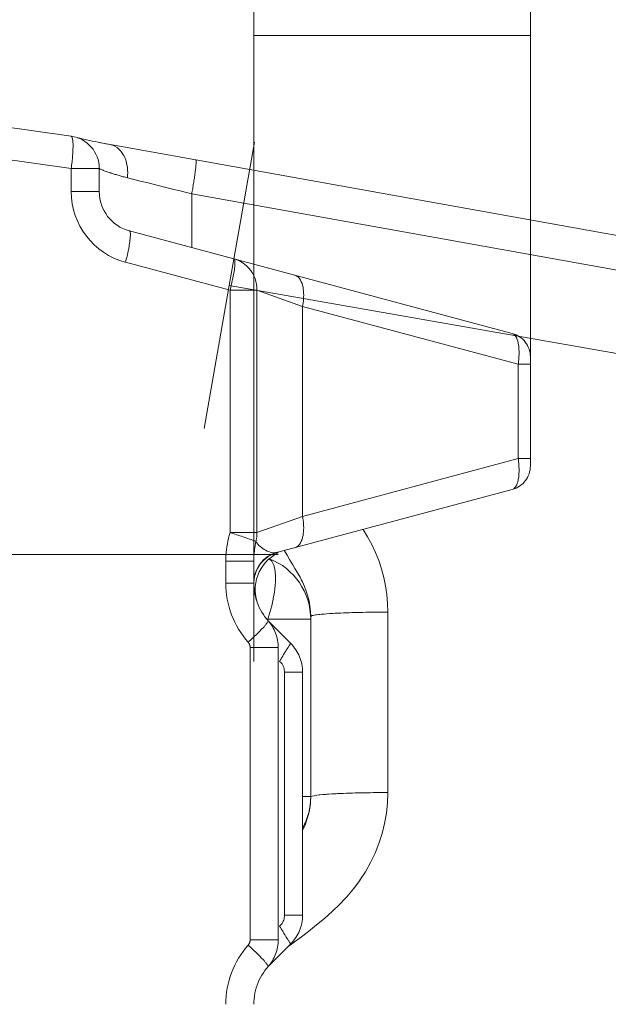
# Model space of a CAD drawing. Units: millimetres. Extents: x 4.29 to 4.849, y 4.24 to 4.928.
# Drawn here: x 4.369 to 4.403, y 4.661 to 4.718 of the extents above; entities that cross this region are included whole.
import ezdxf

# ---------------------------------------------------------------- set-up
doc = ezdxf.new("R2010")
doc.units = ezdxf.units.MM
doc.header["$MEASUREMENT"] = 0
for name, pattern in [('_DASH', [7, 5, -2]), ('_DOT', [4, 2, -2]), ('_SOLID', [5, 5, 0])]:
    doc.linetypes.add(name, pattern=pattern)
doc.layers.add('SEMA2D', color=7, linetype='Continuous')

msp = doc.modelspace()

# ---------------------------------------------------------------- linework, layer by layer
at = {"layer": 'SEMA2D', "color": 7, "linetype": '_SOLID', "lineweight": 9}
for p, q in [((4.3822213462, 4.7174138346), (4.3822213462, 4.7235738346)), ((4.3982013462, 4.7174138346), (4.3982013462, 4.7235738346)), ((4.3822213462, 4.7174138346), (4.3982013462, 4.7174138346)), ((4.3822213462, 4.7174138346), (4.3822213462, 4.7112538346)), ((4.3982013462, 4.7174138346), (4.3982013462, 4.7112538346)), ((4.3716729917, 4.7115842768), (4.3577813462, 4.7135366203)), ((4.3720436812, 4.7114942325), (4.372031907, 4.7114971417)), ((4.3720998228, 4.7114805879), (4.3720436812, 4.7114942325)), ((4.3721699401, 4.7114639161), (4.3720998228, 4.7114805879)), ((4.3722769716, 4.7114390185), (4.3721699401, 4.7114639161)), ((4.372405743, 4.7114097205), (4.3722769716, 4.7114390185)), ((4.3725564031, 4.7113762069), (4.372405743, 4.7114097205)), ((4.372729232, 4.7113386753), (4.3725564031, 4.7113762069)), ((4.372883589, 4.71130595), (4.372729232, 4.7113386753)), ((4.3730523332, 4.711271013), (4.372883589, 4.71130595)), ((4.3732355153, 4.7112340675), (4.3730523332, 4.711271013)), ((4.3733824202, 4.7112051643), (4.3732355153, 4.7112340675)), ((4.3788710833, 4.7102143822), (4.3732913462, 4.7112176992)), ((4.3735909541, 4.7111652169), (4.3733824202, 4.7112051643)), ((4.3737568279, 4.7111343222), (4.3735909541, 4.7111652169)), ((4.38080498002868, 4.70296107657679), (4.38225983145795, 4.71123412966007)), ((4.4406010441, 4.6991144472), (4.3788710833, 4.7102143822)), ((4.3732838023, 4.7098812196), (4.3732785418, 4.7099416181)), ((4.3732913462, 4.7097225729), (4.3732913462, 4.7083844531)), ((4.3750331376, 4.7061145231), (4.3971562811, 4.7001866447)), ((4.38080498002868, 4.70296107657679), (4.37935012859942, 4.69468802349351)), ((4.43946349252868, 4.69264572867679), (4.38080498002868, 4.70296107657679)), ((4.3982013462, 4.6925285513), (4.3982013462, 4.6988246892)), ((4.3971562811, 4.6911665959), (4.3836152529, 4.6875382883)), ((4.3822213462, 4.6870232566), (4.3822213462, 4.6857593829)), ((4.3831849651, 4.6834330014), (4.3843530458, 4.6822649207)), ((4.3843530472, 4.6822649194), (4.3831849651, 4.6834330014)), ((4.3855113462, 4.6733972194), (4.3855113462, 4.6838268819)), ((4.3836313462, 4.6820288736), (4.3836313462, 4.665144367)), ((4.3850413462, 4.680603219), (4.3850413462, 4.6665699792)), ((4.3843530472, 4.6649083212), (4.3831849651, 4.6637402392)), ((4.3831849651, 4.6637402392), (4.3843530457, 4.6649083198))]:
    msp.add_line(p, q, dxfattribs=at)
at = {"layer": 'SEMA2D', "color": 7, "linetype": '_DASH', "lineweight": 9}
for p, q in [((4.3822213462, 4.7174138346), (4.3822213462, 4.6812355516)), ((4.3982013462, 4.7174138346), (4.3982013462, 4.6988246892))]:
    msp.add_line(p, q, dxfattribs=at)
at = {"layer": 'SEMA2D', "color": 9, "linetype": '_SOLID', "lineweight": 9}
for p, q in [((4.3717175438, 4.7115424264), (4.3716729917, 4.7115842768)), ((4.3717307253, 4.711511252), (4.3717175438, 4.7115424264)), ((4.3717356015, 4.7114957193), (4.3717307253, 4.711511252)), ((4.3717506139, 4.7114323514), (4.3717356015, 4.7114957193)), ((4.3717529761, 4.7114195932), (4.3717506139, 4.7114323514)), ((4.3717656131, 4.7113257399), (4.3717529761, 4.7114195932)), ((4.3717709665, 4.7112581759), (4.3717656131, 4.7113257399)), ((4.3717725541, 4.7112314709), (4.3717709665, 4.7112581759)), ((4.3717763617, 4.7111369417), (4.3717725541, 4.7112314709)), ((4.371761294, 4.710569481), (4.3717671623, 4.7106639416)), ((4.3717671623, 4.7106639416), (4.3717718987, 4.7107584582)), ((4.3717718987, 4.7107584582), (4.3717753506, 4.7108530253)), ((4.3717753506, 4.7108530253), (4.3717773652, 4.7109476375)), ((4.3717777895, 4.7110422896), (4.3717763617, 4.7111369417)), ((4.3717773652, 4.7109476375), (4.3717778361, 4.7110264281)), ((4.3717778361, 4.7110264281), (4.3717777895, 4.7110422896)), ((4.374056502, 4.7110683331), (4.3739132175, 4.7111058781)), ((4.3741495646, 4.7110306692), (4.374056502, 4.7110683331)), ((4.3741925818, 4.7110093658), (4.3741495646, 4.7110306692)), ((4.3743184982, 4.7109312537), (4.3741925818, 4.7110093658)), ((4.3743664063, 4.7108946698), (4.3743184982, 4.7109312537)), ((4.3744327233, 4.710836789), (4.3743664063, 4.7108946698)), ((4.3745346489, 4.7107286659), (4.3744327233, 4.710836789)), ((4.3746242902, 4.7106094657), (4.3745346489, 4.7107286659)), ((4.3747016791, 4.7104817667), (4.3746242902, 4.7106094657)), ((4.3716729917, 4.7097225729), (4.3666580896, 4.7104273714)), ((4.3717087672, 4.7100041565), (4.3717193337, 4.7100981877)), ((4.3717193337, 4.7100981877), (4.3717291986, 4.7101922989)), ((4.3717291986, 4.7101922989), (4.3717383484, 4.7102864869)), ((4.3717383484, 4.7102864869), (4.3717467699, 4.7103807489)), ((4.3717467699, 4.7103807489), (4.3717506139, 4.7104268088)), ((4.3717506139, 4.7104268088), (4.3717544465, 4.7104750817)), ((4.3717544465, 4.7104750817), (4.371761294, 4.710569481)), ((4.374712861, 4.7104608431), (4.3747016791, 4.7104817667)), ((4.3747669101, 4.7103479867), (4.374712861, 4.7104608431)), ((4.3748204833, 4.7102095017), (4.3747669101, 4.7103479867)), ((4.3748630604, 4.710067272), (4.3748204833, 4.7102095017)), ((4.3748953038, 4.7099222568), (4.3748630604, 4.710067272)), ((4.3788807946, 4.7102029074), (4.3788710833, 4.7102143822)), ((4.3788870226, 4.7101727058), (4.3788807946, 4.7102029074)), ((4.3788854282, 4.7099908447), (4.3788887939, 4.7100575402)), ((4.3788890678, 4.7101428262), (4.3788870226, 4.7101727058)), ((4.3788887939, 4.7100575402), (4.3788891191, 4.7100666243)), ((4.3788896972, 4.7101240868), (4.3788890678, 4.7101428262)), ((4.3788891191, 4.7100666243), (4.3788896972, 4.7101240868)), ((4.3716729917, 4.7097225729), (4.3716855828, 4.7098163461)), ((4.3716729917, 4.7097225729), (4.3716729917, 4.7083844531)), ((4.3732913462, 4.7097225729), (4.3716729917, 4.7097225729)), ((4.3716855828, 4.7098163461), (4.3716975124, 4.7099102083)), ((4.3716975124, 4.7099102083), (4.3717087672, 4.7100041565)), ((4.3732981847, 4.7097105767), (4.3732913462, 4.709720372)), ((4.3733186442, 4.7096968446), (4.3732981847, 4.7097105767)), ((4.3733404113, 4.7096852625), (4.3733186442, 4.7096968446)), ((4.3733526205, 4.7096793198), (4.3733404113, 4.7096852625)), ((4.3733963447, 4.7096596561), (4.3733526205, 4.7096793198)), ((4.3733999632, 4.7096581095), (4.3733963447, 4.7096596561)), ((4.3734530697, 4.7096362711), (4.3733999632, 4.7096581095)), ((4.3734604886, 4.709633325), (4.3734530697, 4.7096362711)), ((4.3735102863, 4.7096140271), (4.3734604886, 4.709633325)), ((4.3735339796, 4.7096050885), (4.3735102863, 4.7096140271)), ((4.3735677653, 4.7095925529), (4.3735339796, 4.7096050885)), ((4.3736254673, 4.7095716456), (4.3735677653, 4.7095925529)), ((4.3736833491, 4.7095512156), (4.3736254673, 4.7095716456)), ((4.3737188448, 4.7095389102), (4.3736833491, 4.7095512156)), ((4.3737413678, 4.7095311773), (4.3737188448, 4.7095389102)), ((4.3737994954, 4.7095114719), (4.3737413678, 4.7095311773)), ((4.373857724, 4.7094920765), (4.3737994954, 4.7095114719)), ((4.373916047, 4.7094729708), (4.373857724, 4.7094920765)), ((4.3739523055, 4.7094612446), (4.373916047, 4.7094729708)), ((4.3739744579, 4.7094541347), (4.3739523055, 4.7094612446)), ((4.3740329512, 4.7094355531), (4.3739744579, 4.7094541347)), ((4.3749055161, 4.7098633108), (4.3748953038, 4.7099222568)), ((4.3749178616, 4.7097754027), (4.3749055161, 4.7098633108)), ((4.374931167, 4.7096274662), (4.3749178616, 4.7097754027)), ((4.3749310812, 4.7093307798), (4.3749354861, 4.7094790567)), ((4.3749354861, 4.7094790567), (4.374931167, 4.7096274662)), ((4.3788188901, 4.7093865098), (4.3788290572, 4.7094618333)), ((4.3788290572, 4.7094618333), (4.3788388536, 4.7095371998)), ((4.3788388536, 4.7095371998), (4.3788482371, 4.7096126068)), ((4.3788482371, 4.7096126068), (4.3788501269, 4.709628245)), ((4.3788501269, 4.709628245), (4.3788571575, 4.7096880554)), ((4.3788571575, 4.7096880554), (4.3788655039, 4.7097635746)), ((4.3788655039, 4.7097635746), (4.378873137, 4.7098392058)), ((4.378873137, 4.7098392058), (4.3788763269, 4.709873562)), ((4.3788763269, 4.709873562), (4.3788799055, 4.7099149853)), ((4.3788799055, 4.7099149853), (4.3788854282, 4.7099908447)), ((4.3740915232, 4.7094172181), (4.3740329512, 4.7094355531)), ((4.3741501702, 4.7093991225), (4.3740915232, 4.7094172181)), ((4.3742088884, 4.709381259), (4.3741501702, 4.7093991225)), ((4.3742318453, 4.7093743421), (4.3742088884, 4.709381259)), ((4.3742676743, 4.7093636203), (4.3742318453, 4.7093743421)), ((4.3743265253, 4.7093462012), (4.3742676743, 4.7093636203)), ((4.3743854396, 4.7093289979), (4.3743265253, 4.7093462012)), ((4.3744444152, 4.7093120064), (4.3743854396, 4.7093289979)), ((4.3745034505, 4.709295223), (4.3744444152, 4.7093120064)), ((4.3745547639, 4.709280814), (4.3745034505, 4.709295223)), ((4.3745625436, 4.7092786438), (4.3745547639, 4.709280814)), ((4.3746216926, 4.7092622651), (4.3745625436, 4.7092786438)), ((4.3746808959, 4.7092460828), (4.3746216926, 4.7092622651)), ((4.3747401514, 4.7092300932), (4.3746808959, 4.7092460828)), ((4.3747994574, 4.7092142923), (4.3747401514, 4.7092300932)), ((4.374858812, 4.7091986762), (4.3747994574, 4.7092142923)), ((4.3749182134, 4.709183241), (4.374858812, 4.7091986762)), ((4.3752892732, 4.7090879326), (4.3749182134, 4.709183241)), ((4.3749182141, 4.7091832409), (4.3749310812, 4.7093307798)), ((4.3756605654, 4.7089935306), (4.3752892732, 4.7090879326)), ((4.3760320672, 4.7088999511), (4.3756605654, 4.7089935306)), ((4.3764037559, 4.7088071102), (4.3760320672, 4.7088999511)), ((4.3787398322, 4.7088604347), (4.3787518446, 4.7089354773)), ((4.3787518446, 4.7089354773), (4.378761303, 4.7089955623)), ((4.378761303, 4.7089955623), (4.3787636402, 4.7090105533)), ((4.3787636402, 4.7090105533), (4.3787752094, 4.7090856639)), ((4.3787752094, 4.7090856639), (4.3787865361, 4.7091608118)), ((4.3787865361, 4.7091608118), (4.3787976034, 4.709236)), ((4.3787976034, 4.709236), (4.3788083943, 4.7093112318)), ((4.3788083943, 4.7093112318), (4.3788112595, 4.7093315615)), ((4.3788112595, 4.7093315615), (4.3788188901, 4.7093865098)), ((4.3732913462, 4.7083844531), (4.3716729917, 4.7083844531)), ((4.3767756087, 4.7087149243), (4.3764037559, 4.7088071102)), ((4.3771476029, 4.7086233094), (4.3767756087, 4.7087149243)), ((4.3775197158, 4.7085321818), (4.3771476029, 4.7086233094)), ((4.3776074375, 4.7085107649), (4.3775197158, 4.7085321818)), ((4.3778919268, 4.7084414659), (4.3776074375, 4.7085107649)), ((4.3782642343, 4.7083511546), (4.3778919268, 4.7084414659)), ((4.3786366459, 4.7082612747), (4.3782642343, 4.7083511546)), ((4.3786366128, 4.7082612827), (4.3786501747, 4.7083360608)), ((4.3786501747, 4.7083360608), (4.3786635517, 4.7084108723)), ((4.3786635517, 4.7084108723), (4.3786767425, 4.7084857172)), ((4.3786767425, 4.7084857172), (4.3786897457, 4.708560595)), ((4.3786897457, 4.708560595), (4.3787022903, 4.7086339166)), ((4.3787022903, 4.7086339166), (4.3787025601, 4.7086355057)), ((4.3787025601, 4.7086355057), (4.3787151833, 4.7087104491)), ((4.3787151833, 4.7087104491), (4.3787276095, 4.7087854254)), ((4.3787276095, 4.7087854254), (4.3787398322, 4.7088604347)), ((4.3786366381, 4.705148968), (4.3786366459, 4.7082612767)), ((4.4404832192, 4.6971403732), (4.3786366459, 4.7082612767)), ((4.3750331215, 4.7061145274), (4.3750707721, 4.70606873)), ((4.3750707721, 4.70606873), (4.3750798381, 4.7060359602)), ((4.3750798381, 4.7060359602), (4.3750824421, 4.7060212782)), ((4.3750560188, 4.705480791), (4.3750426234, 4.7053887915)), ((4.3750663374, 4.7055601297), (4.3750560188, 4.705480791)), ((4.3750678992, 4.7055730182), (4.3750663374, 4.7055601297)), ((4.3750780143, 4.705665467), (4.3750678992, 4.7055730182)), ((4.3750858431, 4.705758079), (4.3750780143, 4.705665467)), ((4.3750824421, 4.7060212782), (4.3750891855, 4.705957985)), ((4.3750876898, 4.7057863528), (4.3750858431, 4.705758079)), ((4.3750906553, 4.7058508082), (4.3750876898, 4.7057863528)), ((4.3750891855, 4.705957985), (4.375089985, 4.7059438336)), ((4.375089985, 4.7059438336), (4.3750906553, 4.7058508082)), ((4.374958112, 4.7049317274), (4.3749386667, 4.7048408128)), ((4.3749678994, 4.7049788178), (4.374958112, 4.7049317274)), ((4.3749768602, 4.7050227949), (4.3749678994, 4.7049788178)), ((4.3749948318, 4.7051140214), (4.3749768602, 4.7050227949)), ((4.3750118817, 4.7052054205), (4.3749948318, 4.7051140214)), ((4.3750278616, 4.705297006), (4.3750118817, 4.7052054205)), ((4.3750426234, 4.7053887915), (4.3750278616, 4.705297006)), ((4.3748315077, 4.7043885644), (4.3748081871, 4.7042985869)), ((4.3748542173, 4.7044787007), (4.3748315077, 4.7043885644)), ((4.374876302, 4.7045689947), (4.3748542173, 4.7044787007)), ((4.3748977477, 4.7046594454), (4.374876302, 4.7045689947)), ((4.3749185406, 4.7047500517), (4.3748977477, 4.7046594454)), ((4.3749386667, 4.7048408128), (4.3749185406, 4.7047500517)), ((4.3810748414, 4.7044956521), (4.3812392538, 4.7044426582)), ((4.3810748418, 4.7044956533), (4.3811124925, 4.7044498558)), ((4.3811124925, 4.7044498558), (4.3811215585, 4.7044170861)), ((4.3811215585, 4.7044170861), (4.3811241625, 4.704402404)), ((4.3811241625, 4.704402404), (4.3811309059, 4.7043391108)), ((4.3811309059, 4.7043391108), (4.3811317054, 4.7043249595)), ((4.3811317054, 4.7043249595), (4.3811323757, 4.7042319341)), ((4.3812392538, 4.7044426582), (4.3813981385, 4.7043735063)), ((4.3813981385, 4.7043735063), (4.3815496792, 4.7042890441)), ((4.3748081871, 4.7042985869), (4.3808499057, 4.7026797126)), ((4.3810843438, 4.7037699172), (4.381069582, 4.7036781316)), ((4.3810977391, 4.7038619167), (4.3810843438, 4.7037699172)), ((4.3811080578, 4.7039412553), (4.3810977391, 4.7038619167)), ((4.3811096196, 4.7039541439), (4.3811080578, 4.7039412553)), ((4.3811197347, 4.7040465928), (4.3811096196, 4.7039541439)), ((4.3811275635, 4.7041392048), (4.3811197347, 4.7040465928)), ((4.3811294102, 4.7041674786), (4.3811275635, 4.7041392048)), ((4.3811323757, 4.7042319341), (4.3811294102, 4.7041674786)), ((4.3815496792, 4.7042890441), (4.3816151217, 4.7042461782)), ((4.3816151217, 4.7042461782), (4.3816920823, 4.7041901302)), ((4.3816920823, 4.7041901302), (4.3818239794, 4.7040778277)), ((4.3818239794, 4.7040778277), (4.3819443763, 4.7039533796)), ((4.3819443763, 4.7039533796), (4.382044924, 4.7038281654)), ((4.382044924, 4.7038281654), (4.3820522913, 4.703818035)), ((4.3820522913, 4.703818035), (4.3821468324, 4.7036730673)), ((4.380980387, 4.7032219382), (4.3809602609, 4.7031311772)), ((4.3809998323, 4.7033128529), (4.380980387, 4.7032219382)), ((4.3810096197, 4.7033599433), (4.3809998323, 4.7033128529)), ((4.3810185805, 4.7034039204), (4.3810096197, 4.7033599433)), ((4.3810365521, 4.703495147), (4.3810185805, 4.7034039204)), ((4.381053602, 4.7035865461), (4.3810365521, 4.703495147)), ((4.381069582, 4.7036781316), (4.381053602, 4.7035865461)), ((4.3821468324, 4.7036730673), (4.3822273949, 4.7035198285)), ((4.3822273949, 4.7035198285), (4.3822934325, 4.7033596863)), ((4.3822934325, 4.7033596863), (4.3823179993, 4.7032865835)), ((4.3823179993, 4.7032865835), (4.3823444121, 4.7031940171)), ((4.3823444121, 4.7031940171), (4.3823800447, 4.7030243531)), ((4.3845816529, 4.7035560061), (4.3846854201, 4.7035136877)), ((4.3846854201, 4.7035136877), (4.3847322419, 4.7034841648)), ((4.3847322419, 4.7034841648), (4.3847768798, 4.7034486316)), ((4.3847768798, 4.7034486316), (4.3848536444, 4.703366912)), ((4.3848536444, 4.703366912), (4.3848622031, 4.7033558902)), ((4.3848622031, 4.7033558902), (4.3849166912, 4.7032743172)), ((4.3849166912, 4.7032743172), (4.3849673489, 4.7031753298)), ((4.3808499057, 4.7026797126), (4.3808499059, 4.6886735241)), ((4.3824049631, 4.7026797128), (4.3808499057, 4.7026797129)), ((4.380873228, 4.7027696897), (4.3808499074, 4.7026797121)), ((4.3808959376, 4.702859826), (4.380873228, 4.7027696897)), ((4.3809180223, 4.70295012), (4.3808959376, 4.702859826)), ((4.380939468, 4.7030405708), (4.3809180223, 4.70295012)), ((4.3809602609, 4.7031311772), (4.380939468, 4.7030405708)), ((4.3823800447, 4.7030243531), (4.3824002526, 4.7028523611)), ((4.3824002526, 4.7028523611), (4.3824049653, 4.7026797127)), ((4.3824049631, 4.7026797129), (4.3824049628, 4.6886735278)), ((4.3824049631, 4.7026797129), (4.385035086, 4.7017400611)), ((4.3849676937, 4.7031745568), (4.3850084578, 4.7030702909)), ((4.3850084578, 4.7030702909), (4.3850405171, 4.7029630131)), ((4.3850405171, 4.7029630131), (4.3850442679, 4.702948327)), ((4.3850442679, 4.702948327), (4.385065243, 4.7028538412)), ((4.385065243, 4.7028538412), (4.3850834309, 4.7027433434)), ((4.3850834309, 4.7027433434), (4.3850956617, 4.7026318823)), ((4.3850956617, 4.7026318823), (4.3851025156, 4.7025198207)), ((4.3850862346, 4.702071808), (4.385072611, 4.701960669)), ((4.3850962113, 4.7021833882), (4.3850862346, 4.702071808)), ((4.3851023785, 4.7022953218), (4.3850962113, 4.7021833882)), ((4.3851044652, 4.7023856343), (4.3851023785, 4.7022953218)), ((4.3851025156, 4.7025198207), (4.3851045732, 4.7024075209)), ((4.3851045732, 4.7024075209), (4.3851044652, 4.7023856343)), ((4.385055503, 4.701850059), (4.3850350731, 4.7017400656)), ((4.385035086, 4.7017400621), (4.3850351046, 4.6896131834)), ((4.385035086, 4.7017400621), (4.3974963462, 4.6984010775)), ((4.385072611, 4.701960669), (4.385055503, 4.701850059)), ((4.3972428971, 4.7001452583), (4.3971562812, 4.7001866446)), ((4.3972686172, 4.7001254068), (4.3972428971, 4.7001452583)), ((4.3973137122, 4.7000800993), (4.3972686172, 4.7001254068)), ((4.3973658888, 4.7000066649), (4.3973137122, 4.7000800993)), ((4.3973689736, 4.7000014995), (4.3973658888, 4.7000066649)), ((4.3974126561, 4.6999160861), (4.3973689736, 4.7000014995)), ((4.3974448483, 4.699833871), (4.3974126561, 4.6999160861)), ((4.3974473368, 4.6998266369), (4.3974448483, 4.699833871)), ((4.3974750374, 4.6997348511), (4.3974473368, 4.6998266369)), ((4.3974969851, 4.6996415128), (4.3974750374, 4.6997348511)), ((4.3975027937, 4.6996123279), (4.3974969851, 4.6996415128)), ((4.3975142178, 4.6995472038), (4.3975027937, 4.6996123279)), ((4.3975274222, 4.6994522681), (4.3975142178, 4.6995472038)), ((4.3975370719, 4.6993569059), (4.3975274222, 4.6994522681)), ((4.3975377183, 4.6993490936), (4.3975370719, 4.6993569059)), ((4.3975436078, 4.699261298), (4.3975377183, 4.6993490936)), ((4.3975473203, 4.699165539), (4.3975436078, 4.699261298)), ((4.3975210095, 4.6985912096), (4.3975305866, 4.6986866436)), ((4.3975305866, 4.6986866436), (4.3975382085, 4.6987822579)), ((4.3975382085, 4.6987822579), (4.3975437861, 4.6988780038)), ((4.3975437861, 4.6988780038), (4.3975472303, 4.6989738326)), ((4.3975472303, 4.6989738326), (4.3975484017, 4.6990527699)), ((4.3975484518, 4.6990696955), (4.3975473203, 4.699165539)), ((4.3975484017, 4.6990527699), (4.3975484518, 4.6990696955)), ((4.3974963462, 4.6984010775), (4.3975095663, 4.6984960047)), ((4.3974963462, 4.6929521631), (4.3974963462, 4.6984010775)), ((4.3974963462, 4.6984010775), (4.3982013462, 4.6984010775)), ((4.3975095663, 4.6984960047), (4.3975210095, 4.6985912096)), ((4.3974963462, 4.6929521631), (4.3850351046, 4.6896131834)), ((4.3974963462, 4.6929521631), (4.3982013462, 4.6929521631)), ((4.3975095663, 4.6928572359), (4.3974963462, 4.6929521631)), ((4.3975210095, 4.692762031), (4.3975095663, 4.6928572359)), ((4.3975305866, 4.692666597), (4.3975210095, 4.692762031)), ((4.3975382085, 4.6925709827), (4.3975305866, 4.692666597)), ((4.3975437861, 4.6924752368), (4.3975382085, 4.6925709827)), ((4.3975472303, 4.692379408), (4.3975437861, 4.6924752368)), ((4.3975484017, 4.6923004706), (4.3975472303, 4.692379408)), ((4.3975027937, 4.6917409128), (4.3975142178, 4.6918060368)), ((4.3975142178, 4.6918060368), (4.3975274222, 4.6919009724)), ((4.3975274222, 4.6919009724), (4.3975370719, 4.6919963347)), ((4.3975370719, 4.6919963347), (4.3975377183, 4.692004147)), ((4.3975377183, 4.692004147), (4.3975436078, 4.6920919425)), ((4.3975436078, 4.6920919425), (4.3975473203, 4.6921877016)), ((4.3975473203, 4.6921877016), (4.3975484518, 4.6922835451)), ((4.3975484518, 4.6922835451), (4.3975484017, 4.6923004706)), ((4.3972686172, 4.6912278338), (4.3973137122, 4.6912731413)), ((4.3973137122, 4.6912731413), (4.3973658888, 4.6913465757)), ((4.3973658888, 4.6913465757), (4.3973689737, 4.6913517411)), ((4.3973689737, 4.6913517411), (4.3974126561, 4.6914371545)), ((4.3974126561, 4.6914371545), (4.3974448483, 4.6915193695)), ((4.3974448483, 4.6915193695), (4.3974473368, 4.6915266037)), ((4.3974473368, 4.6915266037), (4.3974750374, 4.6916183895)), ((4.3974750374, 4.6916183895), (4.3974969851, 4.6917117278)), ((4.3974969851, 4.6917117278), (4.3975027937, 4.6917409128)), ((4.3971562812, 4.691166596), (4.3972428971, 4.6912079823)), ((4.3972428971, 4.6912079823), (4.3972686172, 4.6912278338)), ((4.3850351046, 4.6896131859), (4.3824049628, 4.6886735278)), ((4.385055503, 4.6895031816), (4.3850350731, 4.689613175)), ((4.385072611, 4.6893925716), (4.385055503, 4.6895031816)), ((4.3850862346, 4.6892814326), (4.385072611, 4.6893925716)), ((4.3850962113, 4.6891698524), (4.3850862346, 4.6892814326)), ((4.3851023785, 4.6890579187), (4.3850962113, 4.6891698524)), ((4.3851044652, 4.6889676063), (4.3851023785, 4.6890579187)), ((4.3851045732, 4.6889457196), (4.3851044652, 4.6889676063)), ((4.380803782, 4.6885127042), (4.3807622566, 4.6883504593)), ((4.3808499059, 4.6886735241), (4.380803782, 4.6885127042)), ((4.3824049628, 4.6886735277), (4.3808499059, 4.6886735278)), ((4.3809442855, 4.6886442183), (4.380849909, 4.6886735278)), ((4.3810386159, 4.6886147576), (4.3809442855, 4.6886442183)), ((4.3811328889, 4.688585114), (4.3810386159, 4.6886147576)), ((4.3812270931, 4.688555256), (4.3811328889, 4.688585114)), ((4.3813212175, 4.6885251519), (4.3812270931, 4.688555256)), ((4.3813666755, 4.6885105051), (4.3813212175, 4.6885251519)), ((4.3814152507, 4.6884947704), (4.3813666755, 4.6885105051)), ((4.3815091847, 4.688464086), (4.3814152507, 4.6884947704)), ((4.381603014, 4.6884330788), (4.3815091847, 4.688464086)), ((4.3816967333, 4.6884017292), (4.381603014, 4.6884330788)), ((4.3817903374, 4.6883700175), (4.3816967333, 4.6884017292)), ((4.3850405171, 4.6883902275), (4.3850442679, 4.6884049136)), ((4.3850442679, 4.6884049136), (4.385065243, 4.6884993993)), ((4.385065243, 4.6884993993), (4.3850834309, 4.6886098972)), ((4.3850834309, 4.6886098972), (4.3850956617, 4.6887213583)), ((4.3850956617, 4.6887213583), (4.3851025156, 4.6888334199)), ((4.3851025156, 4.6888334199), (4.3851045732, 4.6889457196)), ((4.388534951, 4.6888571084), (4.3887982297, 4.6884273152)), ((4.3887982297, 4.6884273152), (4.389037257, 4.6879826282)), ((4.3806658922, 4.687857038), (4.3806433813, 4.6876909563)), ((4.3806932497, 4.6880224399), (4.3806658922, 4.687857038)), ((4.3807253918, 4.6881869758), (4.3806932497, 4.6880224399)), ((4.3807622566, 4.6883504593), (4.3807253918, 4.6881869758)), ((4.3818132666, 4.6883621857), (4.3817903374, 4.6883700175)), ((4.3818838132, 4.6883379058), (4.3818132666, 4.6883621857)), ((4.3819770811, 4.6883052009), (4.3818838132, 4.6883379058)), ((4.3820700276, 4.68827163), (4.3819770811, 4.6883052009)), ((4.3821494122, 4.6882419367), (4.3820700276, 4.68827163)), ((4.3821625388, 4.6882369199), (4.3821494122, 4.6882419367)), ((4.3822544544, 4.6882006287), (4.3821625388, 4.6882369199)), ((4.3822661212, 4.6881958426), (4.3822544544, 4.6882006287)), ((4.382344804, 4.6881605938), (4.3822661212, 4.6881958426)), ((4.3822839671, 4.6878224841), (4.3822678856, 4.6877089773)), ((4.38229268, 4.6878782454), (4.3822839671, 4.6878224841)), ((4.3823021916, 4.6879355999), (4.38229268, 4.6878782454)), ((4.3823224889, 4.6880483019), (4.3823021916, 4.6879355999)), ((4.3823448065, 4.6881606063), (4.3823224889, 4.6880483019)), ((4.382344807, 4.6881606056), (4.3823961591, 4.6880800916)), ((4.3823961591, 4.6880800916), (4.3824545278, 4.6880042111)), ((4.3824545278, 4.6880042111), (4.3825188503, 4.6879331059)), ((4.3825188503, 4.6879331059), (4.3825451215, 4.687906893)), ((4.3825451215, 4.687906893), (4.3825880881, 4.687866911)), ((4.3825880881, 4.687866911), (4.3826615428, 4.6878056657)), ((4.3845816529, 4.6877972345), (4.3846854201, 4.6878395529)), ((4.3846854201, 4.6878395529), (4.3847322419, 4.6878690758)), ((4.3847322419, 4.6878690758), (4.3847768797, 4.687904609)), ((4.3847768797, 4.687904609), (4.3848536444, 4.6879863286)), ((4.3848536444, 4.6879863286), (4.3848622031, 4.6879973503)), ((4.3848622031, 4.6879973503), (4.3849166912, 4.6880789234)), ((4.3849166912, 4.6880789234), (4.3849673489, 4.6881779108)), ((4.3849676937, 4.6881786838), (4.3850084578, 4.6882829497)), ((4.3850084578, 4.6882829497), (4.3850405171, 4.6883902275)), ((4.389037257, 4.6879826282), (4.3892509743, 4.687524601)), ((4.3806131474, 4.6873574965), (4.3806055375, 4.6871904306)), ((4.3806188868, 4.6874416078), (4.3806131474, 4.6873574965)), ((4.3806257792, 4.6875243812), (4.3806188868, 4.6874416078)), ((4.3806433813, 4.6876909563), (4.3806257792, 4.6875243812)), ((4.3822333802, 4.6873667374), (4.3822267538, 4.6872522967)), ((4.3822425034, 4.6874810402), (4.3822333802, 4.6873667374)), ((4.3822540348, 4.6875951415), (4.3822425034, 4.6874810402)), ((4.3822678856, 4.6877089773), (4.3822540348, 4.6875951415)), ((4.3826615428, 4.6878056657), (4.3827387692, 4.6877493378)), ((4.3827387692, 4.6877493378), (4.3828133297, 4.6877014934)), ((4.3828133297, 4.6877014934), (4.382819328, 4.6876978939)), ((4.382819328, 4.6876978939), (4.3829028529, 4.6876514296)), ((4.3829028529, 4.6876514296), (4.3829892116, 4.6876104558)), ((4.3829545142, 4.6872399459), (4.3830216031, 4.6872889261)), ((4.3829892116, 4.6876104558), (4.3830783189, 4.6875755669)), ((4.3830216031, 4.6872889261), (4.3831595018, 4.6873763756)), ((4.3830783189, 4.6875755669), (4.3831245439, 4.687560385)), ((4.3831245439, 4.687560385), (4.3831700728, 4.6875473717)), ((4.3831595018, 4.6873763756), (4.3833042706, 4.6874515574)), ((4.3831700728, 4.6875473717), (4.3832639763, 4.6875268182)), ((4.3832639763, 4.6875268182), (4.3833591297, 4.6875152006)), ((4.3833042706, 4.6874515574), (4.3834546155, 4.6875138289)), ((4.3833591297, 4.6875152006), (4.3834546155, 4.6875138289)), ((4.3834546155, 4.6875138289), (4.3834749078, 4.6875149873)), ((4.3834749078, 4.6875149873), (4.3834951859, 4.6875166821)), ((4.3834951859, 4.6875166821), (4.3835154266, 4.6875189162)), ((4.3835154266, 4.6875189162), (4.3835356066, 4.687521693)), ((4.3835356066, 4.687521693), (4.3835557025, 4.6875250154)), ((4.3835557025, 4.6875250154), (4.383575691, 4.6875288867)), ((4.383575691, 4.6875288867), (4.3835955489, 4.6875333099)), ((4.3835955489, 4.6875333099), (4.3836152526, 4.6875382882)), ((4.3839900686, 4.6876387389), (4.3839961968, 4.6876275318)), ((4.3839961968, 4.6876275318), (4.3841421446, 4.6873699088)), ((4.3841421446, 4.6873699088), (4.3842935567, 4.6871153989)), ((4.3892509743, 4.687524601), (4.3894383232, 4.6870547875)), ((4.3806055375, 4.6871904306), (4.3806029917, 4.6870232566)), ((4.3806029917, 4.6870232566), (4.3806029917, 4.6857593829)), ((4.3822213462, 4.6870232566), (4.3806029917, 4.6870232566)), ((4.3822227129, 4.6871377819), (4.3822213463, 4.6870232566)), ((4.3822267538, 4.6872522967), (4.3822227129, 4.6871377819)), ((4.3823976114, 4.6865492597), (4.3824732837, 4.6866936993)), ((4.3824732837, 4.6866936993), (4.3825602031, 4.6868294821)), ((4.3825602031, 4.6868294821), (4.3825612398, 4.6868309555)), ((4.3825612398, 4.6868309555), (4.3826608503, 4.6869599987)), ((4.3826608503, 4.6869599987), (4.3827713308, 4.6870799241)), ((4.3827713308, 4.6870799241), (4.3828918591, 4.6871898565)), ((4.3828918591, 4.6871898565), (4.3829545142, 4.6872399459)), ((4.3832564792, 4.6870200139), (4.383112755, 4.6871596884)), ((4.3833529518, 4.6868355709), (4.3832564792, 4.6870200139)), ((4.3833891473, 4.686729059), (4.3833529518, 4.6868355709)), ((4.3834133847, 4.6866369917), (4.3833891473, 4.686729059)), ((4.3842935567, 4.6871153989), (4.3844475272, 4.6868622903)), ((4.3844475272, 4.6868622903), (4.3844760413, 4.6868155131)), ((4.3844760413, 4.6868155131), (4.3846011221, 4.6866088724)), ((4.3894383232, 4.6870547875), (4.3895980617, 4.6865753509)), ((4.3822499757, 4.686083683), (4.3822854692, 4.6862430842)), ((4.3822854692, 4.6862430842), (4.3823080607, 4.6863203027)), ((4.3823080607, 4.6863203027), (4.3823348127, 4.6863986981)), ((4.3823348127, 4.6863986981), (4.3823976114, 4.6865492597)), ((4.383448101, 4.6864389915), (4.3834133847, 4.6866369917)), ((4.3834556122, 4.6863723247), (4.383448101, 4.6864389915)), ((4.3834660869, 4.6862390602), (4.3834556122, 4.6863723247)), ((4.3834720606, 4.6860370429), (4.3834660869, 4.6862390602)), ((4.3846011221, 4.6866088724), (4.3847512086, 4.6863534441)), ((4.3847512086, 4.6863534441), (4.3848945685, 4.6860943083)), ((4.3895982451, 4.6865747415), (4.3897298125, 4.6860860842)), ((4.3822213462, 4.6857593829), (4.3806029917, 4.6857593829)), ((4.3822213462, 4.6857593829), (4.3822285362, 4.6859219583)), ((4.3822285362, 4.6859219583), (4.3822499757, 4.686083683)), ((4.3834357022, 4.6854327512), (4.3834554609, 4.6856334413)), ((4.3834554609, 4.6856334413), (4.3834679915, 4.6858348523)), ((4.3834679915, 4.6858348523), (4.3834711399, 4.6859346084)), ((4.3834711399, 4.6859346084), (4.3834720606, 4.6860370429)), ((4.3848945685, 4.6860943083), (4.3849800436, 4.685928263)), ((4.3849800436, 4.685928263), (4.3850279944, 4.6858297847)), ((4.3850279944, 4.6858297847), (4.3851488066, 4.6855589652)), ((4.3851488066, 4.6855589652), (4.3852550676, 4.6852820295)), ((4.3897298125, 4.6860860842), (4.3898326202, 4.6855907051)), ((4.3898326202, 4.6855907051), (4.3899063931, 4.6850905607)), ((4.3833490635, 4.6848705977), (4.3833784706, 4.6850333651)), ((4.3833784706, 4.6850333651), (4.3834098237, 4.6852327083)), ((4.3834098237, 4.6852327083), (4.3834352703, 4.6854289925)), ((4.3834352703, 4.6854289925), (4.3834357022, 4.6854327512)), ((4.3852550676, 4.6852820295), (4.3853448959, 4.6849992392)), ((4.3853448959, 4.6849992392), (4.3853665261, 4.6849202594)), ((4.3899063931, 4.6850905607), (4.3899508561, 4.6845876076)), ((4.3832070903, 4.684244511), (4.3832562493, 4.6844403299)), ((4.3832562493, 4.6844403299), (4.3833013445, 4.6846371117)), ((4.3833013445, 4.6846371117), (4.3833421648, 4.6848348076)), ((4.3833421648, 4.6848348076), (4.3833490635, 4.6848705977)), ((4.3853665261, 4.6849202594), (4.385416477, 4.6847109449)), ((4.385416477, 4.6847109449), (4.3854686309, 4.6844183432)), ((4.3854686309, 4.6844183432), (4.3855005285, 4.6841230985)), ((4.3899508561, 4.6845876076), (4.389965734, 4.684083802)), ((4.383037342, 4.6836633223), (4.3830974255, 4.6838559583)), ((4.3830974255, 4.6838559583), (4.3831540787, 4.6840497042)), ((4.3831540787, 4.6840497042), (4.3832070903, 4.684244511)), ((4.3855005285, 4.6841230985), (4.3855113442, 4.6838268797)), ((4.3855113462, 4.6838268622), (4.385532498, 4.6838512437)), ((4.385532498, 4.6838512437), (4.3855957625, 4.6838754072)), ((4.3855957625, 4.6838754072), (4.3856535755, 4.683889399)), ((4.3856535755, 4.683889399), (4.3857005701, 4.6838991325)), ((4.3857005701, 4.6838991325), (4.3858116907, 4.6839174506)), ((4.3858116907, 4.6839174506), (4.3858459769, 4.6839222078)), ((4.3858459769, 4.6839222078), (4.3859702136, 4.6839377099)), ((4.3859702136, 4.6839377099), (4.3860306745, 4.6839444248)), ((4.3860306745, 4.6839444248), (4.3861294102, 4.6839544224)), ((4.3861294102, 4.6839544224), (4.3862530003, 4.6839655838)), ((4.3862530003, 4.6839655838), (4.3862887229, 4.6839685925)), ((4.3862887229, 4.6839685925), (4.3864482017, 4.6839810399)), ((4.3864482017, 4.6839810399), (4.3866078136, 4.6839920786)), ((4.3866078136, 4.6839920786), (4.3867675134, 4.6840019591)), ((4.3867675134, 4.6840019591), (4.3868022131, 4.6840039768)), ((4.3868022131, 4.6840039768), (4.3869272592, 4.6840109175)), ((4.3869272592, 4.6840109175), (4.3870870359, 4.6840190809)), ((4.3870870359, 4.6840190809), (4.3872468414, 4.6840265245)), ((4.3872468414, 4.6840265245), (4.3874066736, 4.6840333232)), ((4.3874066736, 4.6840333232), (4.3874738882, 4.6840360075)), ((4.3874738882, 4.6840360075), (4.3875665302, 4.6840395507)), ((4.3875665302, 4.6840395507), (4.3877264085, 4.6840452573)), ((4.3877264085, 4.6840452573), (4.3878863055, 4.6840504743)), ((4.3878863055, 4.6840504743), (4.388046218, 4.6840552324)), ((4.388046218, 4.6840552324), (4.3882061429, 4.6840595624)), ((4.3882061429, 4.6840595624), (4.3882438955, 4.6840605255)), ((4.3882438955, 4.6840605255), (4.3883660773, 4.6840634939)), ((4.3883660773, 4.6840634939), (4.3885260196, 4.6840670452)), ((4.3885260196, 4.6840670452), (4.3886859692, 4.6840702292)), ((4.3886859692, 4.6840702292), (4.3888459252, 4.684073059)), ((4.3888459252, 4.684073059), (4.389005887, 4.6840755474)), ((4.389005887, 4.6840755474), (4.3890845719, 4.6840766501)), ((4.3890845719, 4.6840766501), (4.3891658536, 4.6840777071)), ((4.3891658536, 4.6840777071), (4.3893258245, 4.684079547)), ((4.3893258245, 4.684079547), (4.3894857988, 4.6840810718)), ((4.3894857988, 4.6840810718), (4.3896457757, 4.6840822861)), ((4.3896457757, 4.6840822861), (4.3898057543, 4.6840831947)), ((4.3898057543, 4.6840831947), (4.389965734, 4.684083802)), ((4.389965734, 4.684083802), (4.3899657349, 4.6736541488)), ((4.3828677307, 4.6832981147), (4.382811318, 4.683234041)), ((4.3828961699, 4.6833317745), (4.3828677307, 4.6832981147)), ((4.3829229536, 4.6833645191), (4.3828961699, 4.6833317745)), ((4.3829754369, 4.6834321434), (4.3829229536, 4.6833645191)), ((4.383037342, 4.6836633223), (4.3829493986, 4.6836953309)), ((4.3829914242, 4.6834538654), (4.3829754369, 4.6834321434)), ((4.3830221225, 4.6835000139), (4.3829914242, 4.6834538654)), ((4.3830412061, 4.6835386368), (4.3830221225, 4.6835000139)), ((4.383037342, 4.6835909712), (4.383037342, 4.6836633223)), ((4.383037342, 4.6836633223), (4.3855113462, 4.6836633223)), ((4.3830438445, 4.6835832509), (4.3830412061, 4.6835386368)), ((4.3831749007, 4.6834238115), (4.3831739705, 4.6834226735)), ((4.3831757965, 4.6834248752), (4.3831749007, 4.6834238115)), ((4.3831766913, 4.6834259069), (4.3831757965, 4.6834248752)), ((4.383177618, 4.6834269485), (4.3831766913, 4.6834259069)), ((4.38317861, 4.6834280425), (4.383177618, 4.6834269485)), ((4.3831797002, 4.6834292308), (4.38317861, 4.6834280425)), ((4.383180922, 4.6834305557), (4.3831797002, 4.6834292308)), ((4.3831822998, 4.6834320272), (4.3831814737, 4.6834311537)), ((4.3831837212, 4.6834331449), (4.3831822998, 4.6834320272)), ((4.3831849649, 4.6834330016), (4.3831837212, 4.6834331449)), ((4.3823335171, 4.6827464802), (4.382271819, 4.6826874635)), ((4.3823763881, 4.6827878695), (4.3823335171, 4.6827464802)), ((4.3823948813, 4.6828058237), (4.3823763881, 4.6827878695)), ((4.3824558891, 4.6828655248), (4.3823948813, 4.6828058237)), ((4.3825165065, 4.6829256521), (4.3824558891, 4.6828655248)), ((4.3825766981, 4.6829862779), (4.3825165065, 4.6829256521)), ((4.3825834149, 4.6829931056), (4.3825766981, 4.6829862779)), ((4.3826364145, 4.6830474586), (4.3825834149, 4.6829931056)), ((4.3826955268, 4.6831091632), (4.3826364145, 4.6830474586)), ((4.382753878, 4.68317133), (4.3826955268, 4.6831091632)), ((4.3827586314, 4.6831764541), (4.382753878, 4.68317133)), ((4.382811318, 4.683234041), (4.3827586314, 4.6831764541)), ((4.3819588661, 4.6823969832), (4.3818954917, 4.6823397493)), ((4.382022, 4.6824544932), (4.3819588661, 4.6823969832)), ((4.3820848777, 4.682512288), (4.382022, 4.6824544932)), ((4.3821474838, 4.6825703757), (4.3820848777, 4.682512288)), ((4.3822098028, 4.6826287647), (4.3821474838, 4.6825703757)), ((4.382271819, 4.6826874635), (4.3822098028, 4.6826287647)), ((4.3842728422, 4.6821461998), (4.3842534313, 4.6821160539)), ((4.3842754523, 4.6821502417), (4.3842728422, 4.6821461998)), ((4.3842923407, 4.6821763051), (4.3842754523, 4.6821502417)), ((4.3843024168, 4.6821917551), (4.3842923407, 4.6821763051)), ((4.3843119451, 4.6822062744), (4.3843024168, 4.6821917551)), ((4.3843237904, 4.6822241859), (4.3843119451, 4.6822062744)), ((4.3843318393, 4.6822362256), (4.3843237904, 4.6822241859)), ((4.3843394118, 4.6822472827), (4.3843318393, 4.6822362256)), ((4.3843450387, 4.6822552872), (4.3843394118, 4.6822472827)), ((4.3843491962, 4.6822609076), (4.3843450387, 4.6822552872)), ((4.3843518704, 4.6822641249), (4.3843491962, 4.6822609076)), ((4.3843530472, 4.6822649194), (4.3843518704, 4.6822641249)), ((4.3820129917, 4.6820288736), (4.3820129917, 4.665144367)), ((4.3836313462, 4.6820288736), (4.3820129917, 4.6820288736)), ((4.3839090136, 4.6815702845), (4.3838900103, 4.6815398812)), ((4.3839280257, 4.6816006821), (4.3839090136, 4.6815702845)), ((4.3839470468, 4.6816310742), (4.3839280257, 4.6816006821)), ((4.3839540199, 4.6816422112), (4.3839470468, 4.6816310742)), ((4.3839660767, 4.6816614607), (4.3839540199, 4.6816422112)), ((4.3839851164, 4.6816918411), (4.3839660767, 4.6816614607)), ((4.3840041669, 4.6817222147), (4.3839851164, 4.6816918411)), ((4.3840232296, 4.6817525807), (4.3840041669, 4.6817222147)), ((4.3840423055, 4.6817829384), (4.3840232296, 4.6817525807)), ((4.3840613961, 4.681813287), (4.3840423055, 4.6817829384)), ((4.3840661011, 4.6818207614), (4.3840613961, 4.681813287)), ((4.3840805024, 4.6818436258), (4.3840661011, 4.6818207614)), ((4.3840996255, 4.681873954), (4.3840805024, 4.6818436258)), ((4.3841187664, 4.6819042709), (4.3840996255, 4.681873954)), ((4.3841379261, 4.6819345758), (4.3841187664, 4.6819042709)), ((4.3841571055, 4.681964868), (4.3841379261, 4.6819345758)), ((4.3841635473, 4.6819750319), (4.3841571055, 4.681964868)), ((4.3841763059, 4.6819951465), (4.3841635473, 4.6819750319)), ((4.3841955316, 4.6820254095), (4.3841763059, 4.6819951465)), ((4.3842057306, 4.6820414366), (4.3841955316, 4.6820254095)), ((4.3842147891, 4.6820556537), (4.3842057306, 4.6820414366)), ((4.3842340859, 4.6820858722), (4.3842147891, 4.6820556537)), ((4.3842431248, 4.6820999899), (4.3842340859, 4.6820858722)), ((4.3842534313, 4.6821160539), (4.3842431248, 4.6820999899)), ((4.3837193732, 4.6812660074), (4.3837004542, 4.6812355516)), ((4.3837004542, 4.6812355516), (4.3837574762, 4.6811916674)), ((4.3837382998, 4.6812964584), (4.3837193732, 4.6812660074)), ((4.3837572342, 4.6813269046), (4.3837382998, 4.6812964584)), ((4.3837761765, 4.6813573458), (4.3837572342, 4.6813269046)), ((4.3837574762, 4.6811916674), (4.3838087173, 4.6811404683)), ((4.3837951271, 4.6813877819), (4.3837761765, 4.6813573458)), ((4.3838140862, 4.6814182127), (4.3837951271, 4.6813877819)), ((4.3838087173, 4.6811404683), (4.3838539719, 4.6810832172)), ((4.3838308074, 4.6814450357), (4.3838140862, 4.6814182127)), ((4.3838330539, 4.6814486381), (4.3838308074, 4.6814450357)), ((4.3838520305, 4.681479058), (4.3838330539, 4.6814486381)), ((4.383871016, 4.6815094724), (4.3838520305, 4.681479058)), ((4.3838539719, 4.6810832172), (4.3838930347, 4.6810211772)), ((4.3838900103, 4.6815398812), (4.383871016, 4.6815094724)), ((4.3838930347, 4.6810211772), (4.3839243269, 4.6809587182)), ((4.3839243269, 4.6809587182), (4.3839257004, 4.680955611)), ((4.3839257004, 4.680955611), (4.3839518561, 4.6808876402)), ((4.3839518561, 4.6808876402), (4.3839717119, 4.6808178937)), ((4.3839717119, 4.6808178937), (4.3839855479, 4.6807468933)), ((4.3839855479, 4.6807468933), (4.3839936442, 4.6806751609)), ((4.3839936442, 4.6806751609), (4.3839962811, 4.6806032184)), ((4.3839962811, 4.6806032184), (4.3839962811, 4.6665700222)), ((4.3850413462, 4.6806032184), (4.3839962811, 4.6806032184)), ((4.3870636949, 4.6735882863), (4.3872342715, 4.6735963208)), ((4.3872342715, 4.6735963208), (4.3874048833, 4.6736036118)), ((4.3874048833, 4.6736036118), (4.3875755232, 4.6736102367)), ((4.3875755232, 4.6736102367), (4.3876314985, 4.6736122776)), ((4.3876314985, 4.6736122776), (4.3877461843, 4.6736162701)), ((4.3877461843, 4.6736162701), (4.3879168625, 4.6736217604)), ((4.3879168625, 4.6736217604), (4.388087556, 4.6736267387)), ((4.388087556, 4.6736267387), (4.3882582626, 4.6736312361)), ((4.3882582626, 4.6736312361), (4.3883603418, 4.6736337084)), ((4.3883603418, 4.6736337084), (4.3884289805, 4.6736352835)), ((4.3884289805, 4.6736352835), (4.388599708, 4.6736389049)), ((4.388599708, 4.6736389049), (4.3887704438, 4.6736421155)), ((4.3887704438, 4.6736421155), (4.3889411867, 4.6736449301)), ((4.3889411867, 4.6736449301), (4.3891119357, 4.6736473633)), ((4.3891119357, 4.6736473633), (4.3891465333, 4.6736478111)), ((4.3891465333, 4.6736478111), (4.3892826894, 4.6736494289)), ((4.3892826894, 4.6736494289), (4.3894534471, 4.673651135)), ((4.3894534471, 4.673651135), (4.3896242078, 4.6736524869)), ((4.3896242078, 4.6736524869), (4.3897949707, 4.6736534897)), ((4.3897949707, 4.6736534897), (4.3899657349, 4.6736541488)), ((4.3899657349, 4.6736541488), (4.3899446362, 4.673054441)), ((4.3850413462, 4.6734269397), (4.3855113462, 4.6734269397)), ((4.3855061998, 4.6731966389), (4.3854909226, 4.6729962939)), ((4.3855113459, 4.6733972207), (4.3855061998, 4.6731966389)), ((4.3855113462, 4.6733972134), (4.38551195, 4.6734012185)), ((4.38551195, 4.6734012185), (4.3855130748, 4.6734041875)), ((4.3855134731, 4.6734050034), (4.3855155866, 4.67340843)), ((4.3855155866, 4.67340843), (4.3855181779, 4.6734115171)), ((4.3855181779, 4.6734115171), (4.3855211612, 4.6734143034)), ((4.3855211612, 4.6734143034), (4.3855244511, 4.6734168271)), ((4.3855244511, 4.6734168271), (4.3855279618, 4.6734191267)), ((4.3855279618, 4.6734191267), (4.3855316078, 4.6734212408)), ((4.3855316078, 4.6734212408), (4.3855353035, 4.6734232078)), ((4.3855353035, 4.6734232078), (4.3855389633, 4.6734250662)), ((4.3855389633, 4.6734250662), (4.3856018748, 4.6734474704)), ((4.3856018748, 4.6734474704), (4.3857005634, 4.6734694838)), ((4.3857005634, 4.6734694838), (4.3857033822, 4.6734700107)), ((4.3857033822, 4.6734700107), (4.3858342622, 4.6734909369)), ((4.3858342622, 4.6734909369), (4.3858721513, 4.6734960668)), ((4.3858721513, 4.6734960668), (4.3860019333, 4.6735116622)), ((4.3860019333, 4.6735116622), (4.386041742, 4.6735159688)), ((4.386041742, 4.6735159688), (4.38621171, 4.6735324324)), ((4.38621171, 4.6735324324), (4.3863819217, 4.6735464119)), ((4.3863819217, 4.6735464119), (4.3864337368, 4.6735502942)), ((4.3864337368, 4.6735502942), (4.3865522618, 4.6735586732)), ((4.3865522618, 4.6735586732), (4.3867226791, 4.6735696176)), ((4.3867226791, 4.6735696176), (4.3868931608, 4.6735794289)), ((4.3868931608, 4.6735794289), (4.3869825953, 4.6735841826)), ((4.3869825953, 4.6735841826), (4.3870636949, 4.6735882863)), ((4.3899446362, 4.673054441), (4.3898817474, 4.6724563086)), ((4.3854309372, 4.6725985854), (4.3853867102, 4.6724023572)), ((4.3854657549, 4.6727967535), (4.3854309372, 4.6725985854)), ((4.3854909226, 4.6729962939), (4.3854657549, 4.6727967535)), ((4.3852715076, 4.6720174583), (4.3852018104, 4.6718291008)), ((4.3853333701, 4.6722085793), (4.3852715076, 4.6720174583)), ((4.3853821461, 4.6723843), (4.3853333701, 4.6722085793)), ((4.3853867102, 4.6724023572), (4.3853821461, 4.6723843)), ((4.3898817474, 4.6724563086), (4.389777671, 4.6718631117)), ((4.3851249661, 4.6716436133), (4.3850416626, 4.6714611025)), ((4.3852018104, 4.6718291008), (4.3851249661, 4.6716436133)), ((4.389777671, 4.6718631117), (4.3896330099, 4.6712782104)), ((4.3895476844, 4.6709962507), (4.3894483977, 4.6707049354)), ((4.3896330099, 4.6712782104), (4.3895476844, 4.6709962507)), ((4.3894483977, 4.6707049354), (4.3892251478, 4.670145976)), ((4.3892251478, 4.670145976), (4.3889652338, 4.6696033983)), ((4.3886706564, 4.6690792429), (4.388349464, 4.6685842513)), ((4.3889652338, 4.6696033983), (4.3886706564, 4.6690792429)), ((4.3883434165, 4.6685755502), (4.387985686, 4.6680939678)), ((4.388349464, 4.6685842513), (4.3883434165, 4.6685755502)), ((4.387985686, 4.6680939678), (4.3876002863, 4.6676346527)), ((4.3875056225, 4.6675294835), (4.3871902731, 4.6671972651)), ((4.3876002863, 4.6676346527), (4.3875056225, 4.6675294835)), ((4.3867593707, 4.6667802745), (4.3865417102, 4.6665826448)), ((4.3871902731, 4.6671972651), (4.3867593707, 4.6667802745)), ((4.383924336, 4.6662144878), (4.3838930527, 4.6661520109)), ((4.3839257059, 4.6662175884), (4.383924336, 4.6662144878)), ((4.383951855, 4.6662855687), (4.3839257059, 4.6662175884)), ((4.3839717087, 4.6663553237), (4.383951855, 4.6662855687)), ((4.3839855453, 4.666426332), (4.3839717087, 4.6663553237)), ((4.3839936433, 4.6664980719), (4.3839855453, 4.666426332)), ((4.3839962811, 4.6665700222), (4.3839936433, 4.6664980719)), ((4.3850413462, 4.6665700222), (4.3839962811, 4.6665700222)), ((4.3863116198, 4.6663815309), (4.3858507387, 4.6659982286)), ((4.3865417102, 4.6665826448), (4.3863116198, 4.6663815309)), ((4.3837575606, 4.665981445), (4.3837005676, 4.6659375101)), ((4.3837195122, 4.6659070791), (4.3837005676, 4.6659375101)), ((4.3837384634, 4.6658766522), (4.3837195122, 4.6659070791)), ((4.3837574213, 4.6658462295), (4.3837384634, 4.6658766522)), ((4.383776386, 4.665815811), (4.3837574213, 4.6658462295)), ((4.3838087755, 4.6660326798), (4.3837575606, 4.665981445)), ((4.3837953576, 4.6657853968), (4.383776386, 4.665815811)), ((4.3838143363, 4.6657549871), (4.3837953576, 4.6657853968)), ((4.3838540077, 4.6660899549), (4.3838087755, 4.6660326798)), ((4.383831075, 4.6657281797), (4.3838143363, 4.6657549871)), ((4.3838333221, 4.6657245818), (4.383831075, 4.6657281797)), ((4.3838523153, 4.6656941811), (4.3838333221, 4.6657245818)), ((4.3838713161, 4.6656637851), (4.3838523153, 4.6656941811)), ((4.3838930527, 4.6661520109), (4.3838540077, 4.6660899549)), ((4.3838903248, 4.6656333941), (4.3838713161, 4.6656637851)), ((4.3839093416, 4.6656030081), (4.3838903248, 4.6656333941)), ((4.3855008434, 4.6657206388), (4.3853801247, 4.665626931)), ((4.3858507387, 4.6659982286), (4.3855008434, 4.6657206388)), ((4.3836313462, 4.665144367), (4.3820129917, 4.665144367)), ((4.3839283669, 4.6655726275), (4.3839093416, 4.6656030081)), ((4.383947401, 4.6655422524), (4.3839283669, 4.6655726275)), ((4.3839543668, 4.6655311412), (4.383947401, 4.6655422524)), ((4.3839664441, 4.665511883), (4.3839543668, 4.6655311412)), ((4.3839854968, 4.6654815196), (4.3839664441, 4.665511883)), ((4.3840045596, 4.6654511626), (4.3839854968, 4.6654815196)), ((4.3840236332, 4.6654208123), (4.3840045596, 4.6654511626)), ((4.3840427182, 4.6653904691), (4.3840236332, 4.6654208123)), ((4.3840618152, 4.6653601334), (4.3840427182, 4.6653904691)), ((4.3840665174, 4.6653526682), (4.3840618152, 4.6653601334)), ((4.384080925, 4.6653298057), (4.3840665174, 4.6653526682)), ((4.3841000488, 4.6652994868), (4.384080925, 4.6653298057)), ((4.3841191885, 4.6652691779), (4.3841000488, 4.6652994868)), ((4.3841383456, 4.6652388803), (4.3841191885, 4.6652691779)), ((4.3841575219, 4.665208595), (4.3841383456, 4.6652388803)), ((4.3841639354, 4.6651984763), (4.3841575219, 4.665208595)), ((4.3841767192, 4.6651783234), (4.3841639354, 4.6651984763)), ((4.384195941, 4.6651480669), (4.3841767192, 4.6651783234)), ((4.3842061253, 4.6651320606), (4.384195941, 4.6651480669)), ((4.3842151919, 4.6651178272), (4.3842061253, 4.6651320606)), ((4.3842344771, 4.6650876102), (4.3842151919, 4.6651178272)), ((4.3842435081, 4.665073492), (4.3842344771, 4.6650876102)), ((4.3842538033, 4.6650574254), (4.3842435081, 4.665073492)), ((4.3849026347, 4.6652646004), (4.3844201167, 4.6649090143)), ((4.3853801247, 4.665626931), (4.3849026347, 4.6652646004)), ((4.3819588661, 4.6647762573), (4.3818954915, 4.6648334912)), ((4.3820220001, 4.6647187471), (4.3819588661, 4.6647762573)), ((4.382084878, 4.6646609523), (4.3820220001, 4.6647187471)), ((4.3821474842, 4.6646028645), (4.382084878, 4.6646609523)), ((4.3822098033, 4.6645444753), (4.3821474842, 4.6646028645)), ((4.3822718197, 4.6644857764), (4.3822098033, 4.6645444753)), ((4.3842731864, 4.6650272704), (4.3842538033, 4.6650574254)), ((4.3842757838, 4.66502324), (4.3842731864, 4.6650272704)), ((4.3842926492, 4.6649971503), (4.3842757838, 4.66502324)), ((4.384302693, 4.6649817087), (4.3842926492, 4.6649971503)), ((4.38431221, 4.6649671635), (4.384302693, 4.6649817087)), ((4.3843240225, 4.6649492271), (4.38431221, 4.6649671635)), ((4.3843320356, 4.6649371705), (4.3843240225, 4.6649492271)), ((4.3843395993, 4.6649260586), (4.3843320356, 4.6649371705)), ((4.3843451907, 4.6649180264), (4.3843395993, 4.6649260586)), ((4.3843493, 4.6649123875), (4.3843451907, 4.6649180264)), ((4.3843519207, 4.6649091502), (4.3843493, 4.6649123875)), ((4.3843530472, 4.6649083212), (4.3843519207, 4.6649091502)), ((4.3844201167, 4.6649090143), (4.3843759009, 4.6648768336)), ((4.3823335178, 4.6644267596), (4.3822718197, 4.6644857764)), ((4.3823763886, 4.6643853706), (4.3823335178, 4.6644267596)), ((4.3823948821, 4.664367416), (4.3823763886, 4.6643853706)), ((4.3824558901, 4.6643077148), (4.3823948821, 4.664367416)), ((4.3825165076, 4.6642475873), (4.3824558901, 4.6643077148)), ((4.3825766993, 4.6641869615), (4.3825165076, 4.6642475873)), ((4.3825834157, 4.6641801342), (4.3825766993, 4.6641869615)), ((4.3826364159, 4.6641257806), (4.3825834157, 4.6641801342)), ((4.3826955283, 4.6640640759), (4.3826364159, 4.6641257806)), ((4.3827538797, 4.664001909), (4.3826955283, 4.6640640759)), ((4.3827586327, 4.6639967853), (4.3827538797, 4.664001909)), ((4.3828113198, 4.6639391979), (4.3827586327, 4.6639967853)), ((4.3828677326, 4.6638751241), (4.3828113198, 4.6639391979)), ((4.3828961716, 4.6638414645), (4.3828677326, 4.6638751241)), ((4.3829229557, 4.6638087196), (4.3828961716, 4.6638414645)), ((4.3829754391, 4.6637410951), (4.3829229557, 4.6638087196)), ((4.3829914263, 4.6637193733), (4.3829754391, 4.6637410951)), ((4.3830221249, 4.6636732246), (4.3829914263, 4.6637193733)), ((4.3830412085, 4.6636346016), (4.3830221249, 4.6636732246)), ((4.3830438471, 4.6635899874), (4.3830412085, 4.6636346016)), ((4.3831749344, 4.6637494279), (4.3831740068, 4.6637505639)), ((4.3831758278, 4.6637483665), (4.3831749344, 4.6637494279)), ((4.3831767201, 4.6637473372), (4.3831758278, 4.6637483665)), ((4.3831776442, 4.6637462977), (4.3831767201, 4.6637473372)), ((4.383178633, 4.6637452054), (4.3831776442, 4.6637462977)), ((4.3831797195, 4.6637440179), (4.383178633, 4.6637452054)), ((4.3831809366, 4.6637426929), (4.3831797195, 4.6637440179)), ((4.3831823088, 4.6637412198), (4.3831814885, 4.6637420918)), ((4.3831837248, 4.6637400988), (4.3831823088, 4.6637412198)), ((4.3831849649, 4.663740239), (4.3831837248, 4.6637400988))]:
    msp.add_line(p, q, dxfattribs=at)
at = {"layer": 'SEMA2D', "color": 7, "linetype": '_DOT', "lineweight": 9}
msp.add_line((4.3110213462, 4.6874166203), (4.3836323053, 4.6874166203), dxfattribs=at)
at = {"layer": 'SEMA2D', "color": 7, "linetype": '_SOLID', "lineweight": 9}
for centre, radius, start, end in [((4.3714113462, 4.7097225729), 0.00187999999999988, 0, 81.9999999973933), ((4.3756413462, 4.7083844531), 0.0023500000000003, 179.999638148505, 255.000406765422), ((4.3967913462, 4.6988246892), 0.00141000000000036, 0, 75.0000000002946), ((4.3967913462, 4.6925285521), 0.00141000000000036, 284.99999160103, -3.24466022727938e-05), ((4.3841018327, 4.6857223478), 0.00187999999999988, 105.000001375619, 181.505109027584), ((4.3846501277, 4.6853826832), 0.00234999999999985, 115.665467703178, 203.624721103614), ((4.3817513462, 4.6836633243), 0.00375999930000015, -2.96562958933166e-05, 68.6630949027787), ((4.3855113462, 4.6857593829), 0.00328999999999979, 179.999596849702, 225.000005380288), ((4.3812813462, 4.6820288736), 0.00234999999999985, -0.000148161161929224, 41.4094224493677), ((4.3826913462, 4.6806032184), 0.00235000000000074, 1.4089028941234e-05, 45.0000466318933), ((4.3817513462, 4.6734269397), 0.00376000000000021, 331.0836462749, 0), ((4.3826913462, 4.6665700222), 0.0023500000000003, 314.999999246452, -0.00104828358131346), ((4.3812813462, 4.665144367), 0.0023500000000003, 318.590508191892, -1.62720967100751e-06), ((4.3855113462, 4.6614138577), 0.00328999999999979, 134.999994639968, 180.000402978405)]:
    msp.add_arc(centre, radius, start, end, dxfattribs=at)
at = {"layer": 'SEMA2D', "color": 9, "linetype": '_SOLID', "lineweight": 9}
for centre, radius, start, end in [((4.3759029962, 4.7083844565), 0.00423000450000011, 180.000046678872, 254.99995332303), ((4.3804773655, 4.6886396147), 0.00192789719999986, 345.613121922959, 1.00792304898777), ((4.3857729917, 4.6857593829), 0.00517000010000013, 180.000000229187, 221.409621883271), ((4.3815429917, 4.6820288736), 0.00046999999999997, 7.27602636916976e-07, 41.4096213841675), ((4.3815429917, 4.665144367), 0.00046999999999997, 318.590378469766, -5.78725609273994e-07), ((4.3857729917, 4.6614138577), 0.00517000010000013, 138.590378116729, 179.999999770813), ((4.3455390241, 4.7182923694), 0.0660418237, 305.808991183369, 306.019805852145)]:
    msp.add_arc(centre, radius, start, end, dxfattribs=at)

doc.saveas('drawing.dxf')
